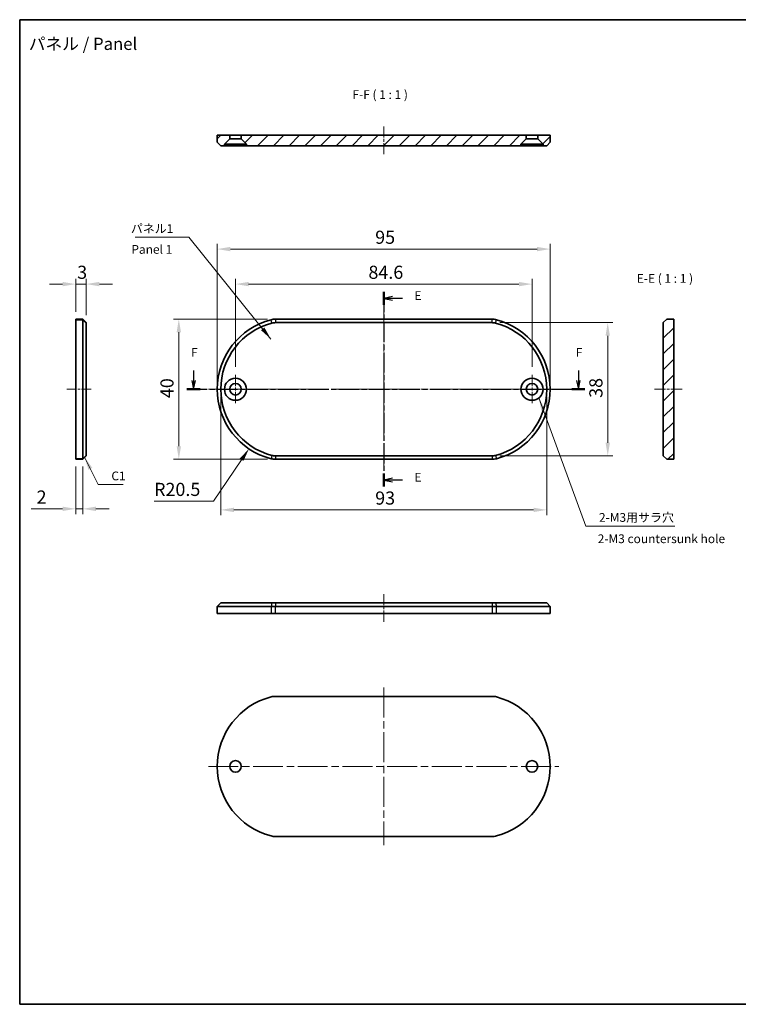
# Model space of a CAD drawing. Units: millimetres. Extents: x 0 to 2180, y 0 to 422.
# Drawn here: x 1789 to 1995, y 0 to 281 of the extents above; entities that cross this region are included whole.
import ezdxf

# ---------------------------------------------------------------- set-up
doc = ezdxf.new("R2010")
doc.units = ezdxf.units.MM
doc.header["$LTSCALE"] = 1.5
doc.linetypes.add('CHAIN', pattern=[0.35429999999999995, 0.2362, -0.0295, 0.0591, -0.0295])
doc.layers.get('Defpoints').update_dxf_attribs({"lineweight": 25})
for name, color, linetype, lineweight in [('Border (ISO)', 7, 'Continuous', 35), ('Center Mark (ISO)', 131, 'Continuous', 18), ('Centerline (ISO)', 131, 'Continuous', 18), ('Dimension (ISO)', 7, 'Continuous', 18), ('Hatch (ISO)', 1, 'Continuous', 18), ('Section Line (ISO)', 7, 'CHAIN', 25), ('Symbol (ISO)', 7, 'Continuous', 18), ('Visible (ISO)', 7, 'Continuous', 35), ('Visible Narrow (ISO)', 7, 'Continuous', 25)]:
    doc.layers.add(name, color=color, linetype=linetype, lineweight=lineweight)
doc.styles.add('Note Text (TK)', font='txt')
doc.dimstyles.new('Default - Method 1b (TK)', dxfattribs={"dimscale": 1.5, "dimtxt": 2.5, "dimasz": 2.5, "dimexe": 1, "dimexo": 1.499999999999999, "dimgap": 1, "dimtad": 1, "dimtoh": 1, "dimrnd": 1e-08, "dimdsep": 46, "dimtxsty": 'Note Text (TK)', "dimcen": 0.09, "dimdle": 5, "dimclrd": 100, "dimclre": 100, "dimclrt": 7, "dimadec": 1, "dimazin": 1, "dimtfac": 1, "dimtmove": 0, "dimatfit": 3, "dimfxl": 1, "dimtolj": 1, "dimlwd": -1, "dimlwe": -1, "dimarcsym": 0})
doc.dimstyles.new('Default - Method 1b (TK)$7', dxfattribs={"dimscale": 1.5, "dimtxt": 2.5, "dimasz": 2.5, "dimexe": 1, "dimexo": 1.499999999999999, "dimgap": 1, "dimtad": 1, "dimtoh": 1, "dimrnd": 1e-08, "dimdsep": 46, "dimtxsty": 'Note Text (TK)', "dimcen": 0.09, "dimdle": 5, "dimclrd": 100, "dimclre": 100, "dimclrt": 7, "dimadec": 1, "dimazin": 1, "dimtfac": 1, "dimtmove": 0, "dimatfit": 3, "dimfxl": 1, "dimtolj": 1, "dimlwd": -1, "dimlwe": -1, "dimarcsym": 0})
pattern_1 = [(45, (1774.999999425467, -7.999998985787566), (-2.245064030267288, 2.245064030267288), [])]

# ---------------------------------------------------------------- blocks, each defined once
blk = doc.blocks.new('図面枠 tk図枠')
at = {"layer": 'Border (ISO)'}
for p, q in [((14.49999999999999, 289), (405.4999999999999, 289)), ((14.49999999999999, 289), (14.50000000000001, 8.000000000000007)), ((405.4999999999999, 289), (405.4999999999999, 8.000000000000007)), ((14.50000000000001, 8.000000000000007), (405.4999999999999, 8.000000000000007))]:
    blk.add_line(p, q, dxfattribs=at)
blk = doc.blocks.new('2dTransSection4')
at = {"layer": 'Section Line (ISO)', "linetype": 'CHAIN', "ltscale": 16.25849914550781}
blk.add_line((118.3674029222105, 211.3375162490182), (118.3674029222105, 155.733650888238), dxfattribs=at)
at = {"layer": 'Section Line (ISO)', "linetype": 'Continuous', "lineweight": 50}
for p, q in [((118.3674029222105, 211.3375162490182), (118.3674029222105, 207.5771297129402)), ((118.3674029222105, 159.494037424316), (118.3674029222105, 155.733650888238))]:
    blk.add_line(p, q, dxfattribs=at)
at = {"layer": 'Section Line (ISO)', "linetype": 'Continuous'}
for p, q in [((120.8674029222105, 209.9573229809792), (118.3674029222105, 209.4573229809792)), ((120.8674029222105, 209.4573229809792), (118.3674029222105, 209.4573229809792)), ((118.3674029222105, 209.4573229809792), (120.8674029222105, 208.9573229809792)), ((123.7092309543713, 209.4573229809792), (120.8674029222105, 209.4573229809792)), ((120.8674029222105, 158.113844156277), (118.3674029222105, 157.613844156277)), ((120.8674029222105, 157.613844156277), (118.3674029222105, 157.613844156277)), ((118.3674029222105, 157.613844156277), (120.8674029222105, 157.113844156277)), ((123.7092309543713, 157.613844156277), (120.8674029222105, 157.613844156277))]:
    blk.add_line(p, q, dxfattribs=at)
at = {"layer": 'Section Line (ISO)', "char_height": 2.5, "attachment_point": 7, "style": 'Note Text (TK)'}
for insert in [(127.1394036185323, 208.2292527405114), (127.1394036185323, 156.3857739158093)]:
    blk.add_mtext('E', dxfattribs=dict(at, insert=insert))
blk = doc.blocks.new('2dTransSection5')
at = {"layer": 'Section Line (ISO)', "linetype": 'Continuous'}
for p, q in [((64.12055441226514, 188.8803799747902), (64.12055441226514, 186.0355835686281)), ((173.8877433782511, 188.8803799747902), (173.8877433782511, 186.0355835686281)), ((63.62055441226513, 186.0355835686281), (64.12055441226514, 183.5355835686281)), ((64.12055441226514, 186.0355835686281), (64.12055441226514, 183.5355835686281)), ((64.12055441226514, 183.5355835686281), (64.62055441226514, 186.0355835686281)), ((173.3877433782511, 186.0355835686281), (173.8877433782511, 183.5355835686281)), ((173.8877433782511, 186.0355835686281), (173.8877433782511, 183.5355835686281)), ((173.8877433782511, 183.5355835686281), (174.3877433782511, 186.0355835686281))]:
    blk.add_line(p, q, dxfattribs=at)
at = {"layer": 'Section Line (ISO)', "linetype": 'CHAIN', "ltscale": 16.3060131072998}
blk.add_line((62.23194417631813, 183.5355835686281), (175.7763536141981, 183.5355835686281), dxfattribs=at)
at = {"layer": 'Section Line (ISO)', "linetype": 'Continuous', "lineweight": 50}
for p, q in [((62.23194417631813, 183.5355835686281), (66.00916464821213, 183.5355835686281)), ((171.9991331423041, 183.5355835686281), (175.7763536141981, 183.5355835686281))]:
    blk.add_line(p, q, dxfattribs=at)
at = {"layer": 'Section Line (ISO)', "char_height": 2.5, "attachment_point": 7, "style": 'Note Text (TK)'}
for insert in [(63.40985346008871, 192.0355835686281), (173.1770424260747, 192.0355835686281)]:
    blk.add_mtext('F', dxfattribs=dict(at, insert=insert))
blk = doc.blocks.new('*D61')
at = {"layer": 'Defpoints', "color": 0}
for p in [(1845.867402347678, 215.5355845828405), (1845.867402347678, 175.5355845828405), (1940.867402347678, 175.5355845828405)]:
    blk.add_point(p, dxfattribs=at)
at = {"layer": 'Dimension (ISO)', "color": 100}
for p, q in [((1845.867402347678, 177.7855845828405), (1845.867402347678, 217.0355845828405)), ((1940.867402347678, 177.7855845828405), (1940.867402347678, 217.0355845828405)), ((1937.117402347678, 215.5355845828405), (1849.617402347678, 215.5355845828405))]:
    blk.add_line(p, q, dxfattribs=at)
for points in [[(1849.617402347678, 216.1605845828405), (1849.617402347678, 214.9105845828405), (1845.867402347678, 215.5355845828405)], [(1937.117402347678, 216.1605845828405), (1937.117402347678, 214.9105845828405), (1940.867402347678, 215.5355845828405)]]:
    blk.add_solid(points, dxfattribs=at)
at = {"layer": 'Dimension (ISO)', "color": 7, "insert": (1890.92777166586, 218.9105845828405), "char_height": 3.75, "attachment_point": 4, "style": 'Note Text (TK)'}
blk.add_mtext('\\A1;95', dxfattribs=at)
blk = doc.blocks.new('*D62')
at = {"layer": 'Defpoints', "color": 0}
for p in [(1862.462277509726, 195.5355845828406), (1834.900461100942, 155.5355845828405), (1862.462277509726, 155.5355845828406)]:
    blk.add_point(p, dxfattribs=at)
at = {"layer": 'Dimension (ISO)', "color": 100}
for p, q in [((1860.212277509726, 195.5355845828406), (1833.400461100942, 195.5355845828406)), ((1834.900461100942, 191.7855845828406), (1834.900461100942, 159.2855845828405)), ((1860.212277509726, 155.5355845828406), (1833.400461100942, 155.5355845828405))]:
    blk.add_line(p, q, dxfattribs=at)
for points in [[(1834.275461100942, 191.7855845828406), (1835.525461100942, 191.7855845828406), (1834.900461100942, 195.5355845828406)], [(1834.275461100942, 159.2855845828405), (1835.525461100942, 159.2855845828405), (1834.900461100942, 155.5355845828405)]]:
    blk.add_solid(points, dxfattribs=at)
at = {"layer": 'Dimension (ISO)', "color": 7, "insert": (1831.525461100941, 173.0000732192041), "char_height": 3.75, "attachment_point": 4, "rotation": 90, "style": 'Note Text (TK)'}
blk.add_mtext('\\A1;40', dxfattribs=at)
blk = doc.blocks.new('*D63')
at = {"layer": 'Defpoints', "color": 0}
for p in [(1924.272527185632, 194.5355845828406), (1924.272527185632, 156.5355845828406), (1957.272527185632, 156.5355845828406)]:
    blk.add_point(p, dxfattribs=at)
at = {"layer": 'Dimension (ISO)', "color": 100}
for p, q in [((1926.522527185633, 194.5355845828406), (1958.772527185632, 194.5355845828406)), ((1957.272527185632, 190.7855845828406), (1957.272527185632, 160.2855845828406)), ((1926.522527185633, 156.5355845828406), (1958.772527185632, 156.5355845828406))]:
    blk.add_line(p, q, dxfattribs=at)
for points in [[(1956.647527185632, 190.7855845828406), (1957.897527185632, 190.7855845828406), (1957.272527185632, 194.5355845828406)], [(1956.647527185632, 160.2855845828406), (1957.897527185632, 160.2855845828406), (1957.272527185632, 156.5355845828406)]]:
    blk.add_solid(points, dxfattribs=at)
at = {"layer": 'Dimension (ISO)', "color": 7, "insert": (1953.897527185631, 173.0746470828405), "char_height": 3.75, "attachment_point": 4, "rotation": 90, "style": 'Note Text (TK)'}
blk.add_mtext('\\A1;38', dxfattribs=at)
blk = doc.blocks.new('*D64')
at = {"layer": 'Defpoints', "color": 0}
for p in [(1866.367402347678, 175.5355845828406), (1854.911435447357, 158.5352662805628)]:
    blk.add_point(p, dxfattribs=at)
at = {"layer": 'Dimension (ISO)', "color": 100}
for p, q in [((1844.830093771509, 143.5748514247345), (1852.815831746079, 155.4254519569754)), ((1827.843090067242, 143.5748514247345), (1844.830093771509, 143.5748514247345))]:
    blk.add_line(p, q, dxfattribs=at)
blk.add_solid([(1852.297529358814, 155.7747192405218), (1853.334134133343, 155.0761846734291), (1854.911435447357, 158.5352662805628)], dxfattribs=at)
at = {"layer": 'Dimension (ISO)', "color": 7, "insert": (1827.843090067242, 146.9498514247346), "char_height": 3.75, "attachment_point": 4, "style": 'Note Text (TK)'}
blk.add_mtext('\\A1;R20.5', dxfattribs=at)
blk = doc.blocks.new('*D65')
at = {"layer": 'Defpoints', "color": 0}
for p in [(1935.667402347678, 205.5413023937181), (1851.067402347678, 179.6855845828405), (1935.667402347678, 179.6855845828405)]:
    blk.add_point(p, dxfattribs=at)
at = {"layer": 'Dimension (ISO)', "color": 100}
for p, q in [((1851.067402347678, 181.9355845828405), (1851.067402347678, 207.0413023937181)), ((1854.817402347678, 205.5413023937181), (1931.917402347678, 205.5413023937181)), ((1935.667402347678, 181.9355845828405), (1935.667402347678, 207.0413023937181))]:
    blk.add_line(p, q, dxfattribs=at)
for points in [[(1854.817402347678, 206.1663023937181), (1854.817402347678, 204.9163023937181), (1851.067402347678, 205.5413023937181)], [(1931.917402347678, 206.1663023937181), (1931.917402347678, 204.9163023937181), (1935.667402347678, 205.5413023937181)]]:
    blk.add_solid(points, dxfattribs=at)
at = {"layer": 'Dimension (ISO)', "color": 7, "insert": (1888.999504620405, 208.9163023937181), "char_height": 3.75, "attachment_point": 4, "style": 'Note Text (TK)'}
blk.add_mtext('\\A1;84.6', dxfattribs=at)
blk = doc.blocks.new('*D66')
at = {"layer": 'Defpoints', "color": 0}
for p in [(1846.867402347678, 175.5355845828405), (1939.867402347678, 175.5355845828405), (1939.867402347678, 141.1021349131821)]:
    blk.add_point(p, dxfattribs=at)
at = {"layer": 'Dimension (ISO)', "color": 100}
for p, q in [((1846.867402347678, 173.2855845828405), (1846.867402347678, 139.6021349131821)), ((1939.867402347678, 173.2855845828405), (1939.867402347678, 139.6021349131821)), ((1850.617402347678, 141.1021349131821), (1936.117402347678, 141.1021349131821))]:
    blk.add_line(p, q, dxfattribs=at)
for points in [[(1850.617402347678, 141.7271349131821), (1850.617402347678, 140.4771349131821), (1846.867402347678, 141.1021349131821)], [(1936.117402347678, 141.7271349131821), (1936.117402347678, 140.4771349131821), (1939.867402347678, 141.1021349131821)]]:
    blk.add_solid(points, dxfattribs=at)
at = {"layer": 'Dimension (ISO)', "color": 7, "insert": (1890.92777166586, 144.4771349131821), "char_height": 3.75, "attachment_point": 4, "style": 'Note Text (TK)'}
blk.add_mtext('\\A1;93', dxfattribs=at)
blk = doc.blocks.new('*D67')
at = {"layer": 'Defpoints', "color": 0}
for p in [(1808.485136449816, 205.5413023937182), (1805.485136449816, 195.3742942602599), (1808.485136449816, 194.406552324776)]:
    blk.add_point(p, dxfattribs=at)
at = {"layer": 'Dimension (ISO)', "color": 100}
for p, q in [((1801.735136449816, 205.5413023937182), (1797.985136449816, 205.5413023937182)), ((1805.485136449816, 197.6242942602599), (1805.485136449816, 207.0413023937182)), ((1805.485136449816, 205.5413023937182), (1808.485136449816, 205.5413023937182)), ((1808.485136449816, 196.656552324776), (1808.485136449816, 207.0413023937182)), ((1812.235136449816, 205.5413023937182), (1815.985136449816, 205.5413023937182))]:
    blk.add_line(p, q, dxfattribs=at)
for points in [[(1801.735136449816, 206.1663023937182), (1801.735136449816, 204.9163023937182), (1805.485136449816, 205.5413023937182)], [(1812.235136449816, 206.1663023937182), (1812.235136449816, 204.9163023937182), (1808.485136449816, 205.5413023937182)]]:
    blk.add_solid(points, dxfattribs=at)
at = {"layer": 'Dimension (ISO)', "color": 7, "insert": (1805.898488722543, 208.9163023937182), "char_height": 3.75, "attachment_point": 4, "style": 'Note Text (TK)'}
blk.add_mtext('\\A1;3', dxfattribs=at)
blk = doc.blocks.new('*D68')
at = {"layer": 'Defpoints', "color": 0}
for p in [(1805.485136449816, 155.6968749054211), (1807.485136449816, 155.6968749054211), (1807.485136449816, 141.3995830449013)]:
    blk.add_point(p, dxfattribs=at)
at = {"layer": 'Dimension (ISO)', "color": 100}
for p, q in [((1805.485136449816, 153.4468749054211), (1805.485136449816, 139.8995830449013)), ((1807.485136449816, 153.4468749054211), (1807.485136449816, 139.8995830449013)), ((1801.735136449816, 141.3995830449013), (1792.81184099527, 141.3995830449013)), ((1807.485136449816, 141.3995830449013), (1805.485136449816, 141.3995830449013)), ((1811.235136449816, 141.3995830449013), (1814.985136449816, 141.3995830449013))]:
    blk.add_line(p, q, dxfattribs=at)
for points in [[(1801.735136449816, 142.0245830449013), (1801.735136449816, 140.7745830449013), (1805.485136449816, 141.3995830449013)], [(1811.235136449816, 142.0245830449013), (1811.235136449816, 140.7745830449013), (1807.485136449816, 141.3995830449013)]]:
    blk.add_solid(points, dxfattribs=at)
at = {"layer": 'Dimension (ISO)', "color": 7, "insert": (1794.311840995271, 144.7745830449013), "char_height": 3.75, "attachment_point": 4, "style": 'Note Text (TK)'}
blk.add_mtext('\\A1;2', dxfattribs=at)

msp = doc.modelspace()

# ---------------------------------------------------------------- hatches: boundary and pattern name
at = {"layer": 'Hatch (ISO)'}
h = msp.add_hatch(dxfattribs=at)
h.set_pattern_fill('ANSI31', color=256, scale=25.4, style=0)
h.set_pattern_definition(pattern_1)
h.paths.add_polyline_path([(1937.317402347678, 247.0097600843394), (1938.817402347678, 245.5097600843394), (1938.817402347678, 245.0097600843394), (1939.867402347678, 245.0097600843394), (1940.867402347678, 246.0097600843394), (1940.867402347678, 248.0097600843393), (1937.317402347678, 248.0097600843393)])
h.paths.add_polyline_path([(1852.717402347678, 247.0097600843394), (1854.217402347678, 245.5097600843394), (1854.217402347678, 245.0097600843394), (1932.517402347678, 245.0097600843394), (1932.517402347678, 245.5097600843394), (1934.017402347678, 247.0097600843394), (1934.017402347678, 248.0097600843393), (1852.717402347678, 248.0097600843393)])
h.paths.add_polyline_path([(1847.917402347678, 245.5097600843394), (1849.417402347678, 247.0097600843394), (1849.417402347678, 248.0097600843393), (1845.867402347678, 248.0097600843393), (1845.867402347678, 246.0097600843394), (1846.867402347678, 245.0097600843394), (1847.917402347678, 245.0097600843394)])
h = msp.add_hatch(dxfattribs=at)
h.set_pattern_fill('ANSI31', color=256, scale=25.4, style=0)
h.set_pattern_definition(pattern_1)
h.paths.add_polyline_path([(1973.097699594466, 156.5355845828405), (1974.097699594467, 155.5355845828405), (1976.097699594467, 155.5355845828405), (1976.097699594467, 195.5355845828405), (1974.097699594467, 195.5355845828405), (1973.097699594466, 194.5355845828405)])

# ---------------------------------------------------------------- linework, layer by layer
at = {"layer": 'Center Mark (ISO)', "linetype": 'CHAIN', "ltscale": 9.22292137145996}
for p, q in [((1851.067402347678, 179.6855845828405), (1851.067402347678, 171.3855845828405)), ((1935.667402347678, 179.6855845828405), (1935.667402347678, 171.3855845828405)), ((1855.217402347678, 175.5355845828405), (1846.917402347678, 175.5355845828405)), ((1939.817402347678, 175.5355845828405), (1931.517402347678, 175.5355845828405))]:
    msp.add_line(p, q, dxfattribs=at)
at = {"layer": 'Centerline (ISO)', "linetype": 'CHAIN', "ltscale": 8.889559745788574}
for p, q in [((1893.367402347678, 250.5097600843393), (1893.367402347678, 242.5097600843394)), ((1970.597699594467, 175.5355845828406), (1978.597699594466, 175.5355845828405)), ((1893.36740234766, 117.06706165235), (1893.36740234766, 109.0670616523496))]:
    msp.add_line(p, q, dxfattribs=at)
at = {"layer": 'Centerline (ISO)', "linetype": 'CHAIN', "ltscale": 23.99096870422363}
for p, q in [((1893.367402347678, 198.0355845828405), (1893.367402347678, 153.0355845828405)), ((1843.367402347678, 175.5355845828405), (1943.367402347678, 175.5355845828405)), ((1893.367402347646, 90.39207155675105), (1893.367402347646, 45.39207155675106)), ((1843.367402347646, 67.89207155675106), (1943.367402347646, 67.89207155675106))]:
    msp.add_line(p, q, dxfattribs=at)
at = {"layer": 'Centerline (ISO)', "linetype": 'CHAIN', "ltscale": 7.778351783752441}
msp.add_line((1802.985136449816, 175.5355845828405), (1809.985136449816, 175.5355845828405), dxfattribs=at)
at = {"layer": 'Visible (ISO)'}
for p, q in [((1849.417402347678, 248.0097600843393), (1845.867402347678, 248.0097600843393)), ((1845.867402347678, 248.0097600843393), (1845.867402347678, 246.0097600843394)), ((1849.417402347678, 247.0097600843394), (1849.417402347678, 248.0097600843393)), ((1849.417402347678, 248.0097600843393), (1852.717402347678, 248.0097600843393)), ((1934.017402347678, 248.0097600843393), (1852.717402347678, 248.0097600843393)), ((1852.717402347678, 248.0097600843393), (1852.717402347678, 247.0097600843394)), ((1934.017402347678, 247.0097600843394), (1934.017402347678, 248.0097600843393)), ((1934.017402347678, 248.0097600843393), (1937.317402347678, 248.0097600843393)), ((1940.867402347678, 248.0097600843393), (1937.317402347678, 248.0097600843393)), ((1937.317402347678, 248.0097600843393), (1937.317402347678, 247.0097600843394)), ((1940.867402347678, 246.0097600843394), (1940.867402347678, 248.0097600843393)), ((1845.867402347678, 246.0097600843394), (1846.867402347678, 245.0097600843394)), ((1846.867402347678, 245.0097600843394), (1847.917402347678, 245.0097600843394)), ((1847.917402347678, 245.5097600843394), (1849.417402347678, 247.0097600843394)), ((1847.917402347678, 245.0097600843394), (1847.917402347678, 245.5097600843394)), ((1847.917402347678, 245.5097600843394), (1854.217402347678, 245.5097600843394)), ((1854.217402347678, 245.0097600843394), (1847.917402347678, 245.0097600843394)), ((1852.717402347678, 247.0097600843394), (1849.417402347678, 247.0097600843394)), ((1852.717402347678, 247.0097600843394), (1854.217402347678, 245.5097600843394)), ((1854.217402347678, 245.5097600843394), (1854.217402347678, 245.0097600843394)), ((1854.217402347678, 245.0097600843394), (1932.517402347678, 245.0097600843394)), ((1932.517402347678, 245.5097600843394), (1934.017402347678, 247.0097600843394)), ((1932.517402347678, 245.0097600843394), (1932.517402347678, 245.5097600843394)), ((1932.517402347678, 245.5097600843394), (1938.817402347678, 245.5097600843394)), ((1938.817402347678, 245.0097600843394), (1932.517402347678, 245.0097600843394)), ((1937.317402347678, 247.0097600843394), (1934.017402347678, 247.0097600843394)), ((1937.317402347678, 247.0097600843394), (1938.817402347678, 245.5097600843394)), ((1938.817402347678, 245.5097600843394), (1938.817402347678, 245.0097600843394)), ((1938.817402347678, 245.0097600843394), (1939.867402347678, 245.0097600843394)), ((1939.867402347678, 245.0097600843394), (1940.867402347678, 246.0097600843394)), ((1807.485136449816, 195.5355845828405), (1805.485136449816, 195.5355845828405)), ((1805.485136449816, 195.3742942602599), (1805.485136449816, 195.5355845828405)), ((1805.485136449816, 195.3742942602599), (1805.485136449816, 155.6968749054211)), ((1807.485136449816, 195.5355845828405), (1808.485136449817, 194.5355845828405)), ((1807.485136449816, 195.3742942602599), (1807.485136449816, 195.5355845828405)), ((1807.485136449816, 155.6968749054211), (1807.485136449816, 195.3742942602599)), ((1808.485136449817, 194.5355845828405), (1808.485136449816, 194.406552324776)), ((1808.485136449816, 194.406552324776), (1808.485136449816, 156.664616840905)), ((1924.272527185631, 195.5355845828405), (1862.462277509725, 195.5355845828405)), ((1862.462277509725, 194.5355845828405), (1924.272527185631, 194.5355845828405)), ((1974.097699594467, 195.5355845828405), (1973.097699594466, 194.5355845828405)), ((1973.097699594466, 194.5355845828405), (1973.097699594466, 156.5355845828405)), ((1976.097699594467, 195.5355845828405), (1974.097699594467, 195.5355845828405)), ((1976.097699594467, 155.5355845828405), (1976.097699594467, 195.5355845828405)), ((1805.485136449816, 155.5355845828405), (1805.485136449816, 155.6968749054211)), ((1805.485136449816, 155.5355845828405), (1807.485136449816, 155.5355845828405)), ((1808.485136449817, 156.5355845828405), (1807.485136449816, 155.5355845828405)), ((1807.485136449816, 155.5355845828405), (1807.485136449816, 155.6968749054211)), ((1808.485136449816, 156.664616840905), (1808.485136449817, 156.5355845828405)), ((1924.272527185631, 156.5355845828405), (1862.462277509725, 156.5355845828405)), ((1862.462277509725, 155.5355845828405), (1924.272527185631, 155.5355845828405)), ((1973.097699594466, 156.5355845828405), (1974.097699594467, 155.5355845828405)), ((1974.097699594467, 155.5355845828405), (1976.097699594467, 155.5355845828405)), ((1846.86740234766, 114.5670616523556), (1845.86740234766, 113.5670616523556)), ((1861.202559820044, 113.5670616523497), (1845.86740234766, 113.5670616523556)), ((1845.86740234766, 111.5670616523556), (1845.86740234766, 113.5670616523556)), ((1846.86740234766, 114.5670616523556), (1861.454503357976, 114.56706165235)), ((1862.462277509706, 113.5670616523497), (1861.202559820044, 113.5670616523497)), ((1861.454503357976, 114.56706165235), (1862.462277509706, 114.5670616523499)), ((1924.272527185613, 114.5670616523499), (1862.462277509706, 114.5670616523499)), ((1862.462277509706, 113.5670616523496), (1924.272527185613, 113.5670616523496)), ((1924.272527185613, 114.5670616523499), (1925.280301337343, 114.56706165235)), ((1925.532244875275, 113.5670616523497), (1924.272527185613, 113.5670616523496)), ((1925.280301337343, 114.56706165235), (1939.86740234766, 114.5670616523556)), ((1940.867402347659, 113.5670616523556), (1925.532244875275, 113.5670616523497)), ((1939.86740234766, 114.5670616523556), (1940.867402347659, 113.5670616523556)), ((1940.867402347659, 111.5670616523556), (1940.867402347659, 113.5670616523556)), ((1845.86740234766, 111.5670616523556), (1861.202559820044, 111.5670616523497)), ((1862.462277509706, 111.5670616523497), (1861.202559820044, 111.5670616523497)), ((1924.272527185613, 111.5670616523497), (1862.462277509706, 111.5670616523497)), ((1925.532244875275, 111.5670616523497), (1924.272527185613, 111.5670616523497)), ((1925.532244875275, 111.5670616523497), (1940.867402347659, 111.5670616523556)), ((1924.272527185599, 87.89207155675105), (1862.462277509693, 87.89207155675105)), ((1862.462277509693, 47.89207155675106), (1924.272527185599, 47.89207155675106))]:
    msp.add_line(p, q, dxfattribs=at)
for centre, radius in [((1851.067402347678, 175.5355845828405), 3.149999999999999), ((1851.067402347678, 175.5355845828405), 1.65), ((1935.667402347678, 175.5355845828405), 3.149999999999999), ((1935.667402347678, 175.5355845828405), 1.65), ((1851.067402347646, 67.89207155675106), 1.65), ((1935.667402347646, 67.89207155675106), 1.65)]:
    msp.add_circle(centre, radius, dxfattribs=at)
for centre, radius, start, end in [((1866.367402347678, 175.5355845828405), 20.5, 104.5925506020319, 255.4074493979678), ((1866.367402347678, 175.5355845828405), 19.50000000000001, 104.5925506020319, 255.4074493979678), ((1862.462277509725, 190.5355845828405), 4.999999999999964, 90, 104.5925506020319), ((1862.462277509725, 190.5355845828404), 4.000000000000089, 90, 104.5925506020319), ((1924.272527185631, 190.5355845828404), 5.000000000000095, 75.40744939796805, 90), ((1924.272527185631, 190.5355845828408), 3.999999999999679, 75.40744939796805, 90), ((1920.367402347678, 175.5355845828405), 19.50000000000001, 284.592550602032, 75.40744939796805), ((1920.367402347678, 175.5355845828405), 20.5, 284.592550602032, 75.40744939796805), ((1862.462277509725, 160.5355845828406), 5.000000000000095, 255.4074493979678, 270), ((1862.462277509725, 160.5355845828403), 3.99999999999983, 255.4074493979678, 270), ((1924.272527185631, 160.5355845828405), 3.999999999999974, 270, 284.592550602032), ((1924.272527185631, 160.5355845828406), 5.000000000000097, 270, 284.592550602032), ((1866.367402347646, 67.89207155675106), 20.50000000000001, 104.5925506020319, 255.4074493979678), ((1862.462277509693, 82.89207155675096), 5.000000000000095, 90, 104.5925506020319), ((1924.272527185599, 82.89207155675096), 5.000000000000097, 75.40744939796805, 90), ((1920.367402347646, 67.89207155675106), 20.50000000000001, 284.592550602032, 75.40744939796805), ((1862.462277509693, 52.89207155675102), 4.999999999999964, 255.4074493979678, 270), ((1924.272527185599, 52.89207155675116), 5.000000000000095, 270, 284.592550602032)]:
    msp.add_arc(centre, radius, start, end, dxfattribs=at)
at = {"layer": 'Visible Narrow (ISO)'}
for p, q in [((1805.485136449816, 195.3742942602599), (1807.485136449816, 195.3742942602599)), ((1808.485136449816, 194.406552324776), (1807.485136449816, 195.3742942602599)), ((1861.454503357995, 194.406552324776), (1861.202559820062, 195.3742942602599)), ((1862.462277509725, 195.5355845828405), (1862.462277509725, 194.5355845828405)), ((1924.272527185631, 194.5355845828405), (1924.272527185631, 195.5355845828405)), ((1925.280301337361, 194.406552324776), (1925.532244875294, 195.3742942602599)), ((1807.485136449816, 155.6968749054211), (1805.485136449816, 155.6968749054211)), ((1808.485136449816, 156.664616840905), (1807.485136449816, 155.6968749054211)), ((1861.454503357995, 156.664616840905), (1861.202559820062, 155.6968749054211)), ((1862.462277509725, 156.5355845828405), (1862.462277509725, 155.5355845828405)), ((1924.272527185631, 156.5355845828405), (1924.272527185631, 155.5355845828405)), ((1925.280301337361, 156.664616840905), (1925.532244875294, 155.6968749054211)), ((1861.454503357976, 114.56706165235), (1861.202559820044, 113.5670616523497)), ((1861.202559820044, 113.5670616523497), (1861.202559820044, 111.5670616523497)), ((1862.462277509706, 114.5670616523499), (1862.462277509706, 113.5670616523496)), ((1862.462277509706, 111.5670616523497), (1862.462277509706, 113.5670616523496)), ((1924.272527185613, 114.5670616523499), (1924.272527185613, 113.5670616523496)), ((1924.272527185613, 113.5670616523496), (1924.272527185613, 111.5670616523497)), ((1925.280301337343, 114.56706165235), (1925.532244875275, 113.5670616523497)), ((1925.532244875275, 111.5670616523497), (1925.532244875275, 113.5670616523497))]:
    msp.add_line(p, q, dxfattribs=at)

# ---------------------------------------------------------------- block references
msp.add_blockref('図面枠 tk図枠', (1774.999999425467, -7.999998985787566))
at = {"layer": 'Section Line (ISO)'}
for name in ['2dTransSection4', '2dTransSection5']:
    msp.add_blockref(name, (1774.999999425467, -7.999998985787566), dxfattribs=at)

# ---------------------------------------------------------------- texts
at = {"layer": 'Symbol (ISO)', "color": 7, "line_spacing_factor": 1.5, "style": 'Note Text (TK)'}
for s, insert, char_height, width, attachment_point in [('{\\fＭＳ Ｐゴシック|b0|i0;\\H3.5000;パネル / Panel}', (1792.085469146083, 274.1107904955135), 3.499999940395355, 40.1573912234721, 4), ('{パネル1}', (1821.210767896544, 219.3549901628957), 2.5, 12.83625721931457, 7), ('{Panel 1}', (1821.361773917671, 215.1206578518495), 2.5, 13.54203001234159, 4), ('{2-M3用サラ穴          }', (1954.775720859963, 136.9169289765634), 2.5, 34.0497088432312, 7), ('{\\fArial|b0|i0;\\H2.5000;2-M3 countersunk hole}', (1954.413486395167, 132.8637531917812), 2.5, 37.72548510057948, 4)]:
    msp.add_mtext(s, dxfattribs=dict(at, insert=insert, char_height=char_height, width=width, attachment_point=attachment_point))
at = {"layer": 'Symbol (ISO)', "color": 7, "char_height": 2.5, "attachment_point": 7, "style": 'Note Text (TK)'}
for s, insert in [('F-F ( 1 : 1 )', (1884.447637165179, 257.5989414255703)), ('E-E ( 1 : 1 )', (1965.571454383958, 205.1247659240714))]:
    msp.add_mtext(s, dxfattribs=dict(at, insert=insert))
at = {"layer": 'Symbol (ISO)', "color": 7, "insert": (1815.653414993462, 148.7666790309165), "char_height": 2.5, "attachment_point": 7, "line_spacing_factor": 1.5, "style": 'Note Text (TK)'}
msp.add_mtext('{C1}', dxfattribs=at)

# ---------------------------------------------------------------- dimensions: what is measured, and where the dimension line sits
at = {"layer": 'Dimension (ISO)', "color": 100}
for base, p1, p2, angle, override, picture, middle in [((1845.867402347678, 215.5355845828405), (1940.867402347678, 175.5355845828405), (1845.867402347678, 175.5355845828405), 180, {"dimtoh": 0, "dimdec": 2, "dimtp": 0, "dimtm": 0, "dimtdec": 2, "dimtofl": 0, "dimatfit": 1}, '*D61', (1893.367402347678, 215.5355845828405)), ((1935.667402347678, 205.5413023937181), (1851.067402347678, 179.6855845828405), (1935.667402347678, 179.6855845828405), 180, {"dimtoh": 0, "dimdec": 2, "dimtp": 0, "dimtm": 0, "dimtdec": 2, "dimtofl": 0, "dimatfit": 1}, '*D65', (1893.367402347678, 205.5413023937181)), ((1834.900461100942, 155.5355845828405), (1862.462277509725, 195.5355845828405), (1862.462277509725, 155.5355845828405), 90, {"dimtoh": 0, "dimdec": 2, "dimtp": 0, "dimtm": 0, "dimtdec": 2, "dimtofl": 0, "dimatfit": 1}, '*D62', (1834.900461100941, 175.5355845828405)), ((1957.272527185632, 156.5355845828406), (1924.272527185631, 194.5355845828405), (1924.272527185631, 156.5355845828405), 270, {"dimtoh": 0, "dimdec": 2, "dimtp": 0, "dimtm": 0, "dimtdec": 2, "dimtofl": 0, "dimatfit": 1}, '*D63', (1957.272527185631, 175.5355845828405)), ((1939.867402347678, 141.1021349131821), (1846.867402347678, 175.5355845828405), (1939.867402347678, 175.5355845828405), 180, {"dimtoh": 0, "dimdec": 2, "dimtp": 0, "dimtm": 0, "dimtdec": 2, "dimtofl": 0, "dimatfit": 1}, '*D66', (1893.367402347678, 141.1021349131821)), ((1807.485136449816, 141.3995830449013), (1805.485136449816, 155.6968749054211), (1807.485136449816, 155.6968749054211), 180, {"dimtoh": 0, "dimdec": 2, "dimtp": 0, "dimtm": 0, "dimtdec": 2, "dimtofl": 1, "dimatfit": 1}, '*D68', (1795.398488722543, 141.3995830449013))]:
    dim = msp.add_linear_dim(base=base, p1=p1, p2=p2, angle=angle, dimstyle='Default - Method 1b (TK)', override=override, dxfattribs=at)
    dim.commit()
    dim.dimension.update_dxf_attribs({"geometry": picture, "text_midpoint": middle, "dimtype": 160})
dim = msp.add_linear_dim(base=(1808.485136449816, 205.5413023937182), p1=(1805.485136449816, 195.3742942602599), p2=(1808.485136449816, 194.406552324776), dimstyle='Default - Method 1b (TK)', override={"dimtoh": 0, "dimdec": 2, "dimtp": 0, "dimtm": 0, "dimtdec": 2, "dimtofl": 1, "dimatfit": 1}, dxfattribs=at)
dim.commit()
dim.dimension.update_dxf_attribs({"geometry": '*D67', "text_midpoint": (1806.985136449816, 205.5413023937182), "dimtype": 160})
dim = msp.add_radius_dim(center=(1866.367402347678, 175.5355845828406), mpoint=(1854.911435447357, 158.5352662805628), dimstyle='Default - Method 1b (TK)', override={"dimtih": 1, "dimdec": 2, "dimcen": 0, "dimtp": 0, "dimtm": 0, "dimtdec": 2, "dimtofl": 0}, dxfattribs=at)
dim.commit()
dim.dimension.update_dxf_attribs({"geometry": '*D64', "text_midpoint": (1833.830305976333, 143.5748514247346), "dimtype": 164})

# ---------------------------------------------------------------- leaders
at = {"layer": 'Symbol (ISO)', "color": 100, "annotation_type": 0, "has_hookline": 1}
for points, hookline_direction, text_width in [([(1861.180873839498, 189.848515854127), (1837.797025115859, 218.9383234962291), (1834.047025115859, 218.9383234962291)], 1, 11.60511363636363), ([(1937.616397735114, 173.0609296614918), (1951.025720859963, 136.5002623098967), (1954.775720859963, 136.5002623098967)], 0, 21.63352272727273), ([(1807.985136449816, 156.1807458731631), (1811.903414993462, 148.3500123642498), (1815.653414993462, 148.3500123642498)], 0, 3.352272727272727)]:
    msp.add_leader(points, dimstyle='Default - Method 1b (TK)$7', override={"dimgap": 0, "dimtad": 1}, dxfattribs=dict(at, hookline_direction=hookline_direction, text_width=text_width))

doc.saveas('drawing.dxf')
